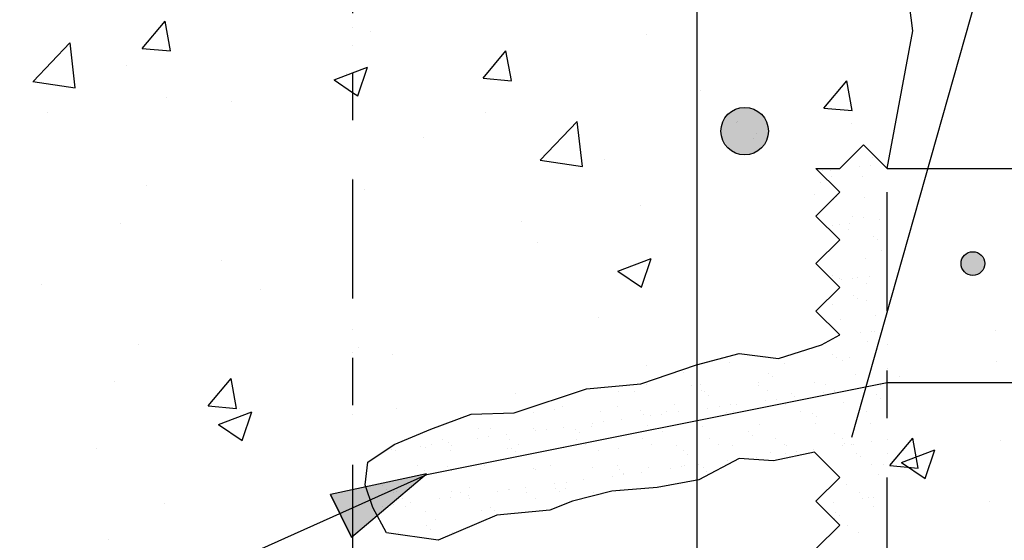
# Model space of a CAD drawing. Units: millimetres. Extents: x 8.6 to 23.6, y 9.7 to 27.3.
# Drawn here: x 12.1 to 14.2, y 21.2 to 22.3 of the extents above; entities that cross this region are included whole.
import ezdxf

# ---------------------------------------------------------------- set-up
doc = ezdxf.new("R2010")
doc.units = ezdxf.units.MM
doc.linetypes.add('DASHDOT', pattern=[0.5, 0.25, -0.125, 0, -0.125])
for name, color, linetype in [('0-CYPE0', 1, 'CONTINUOUS'), ('0-CYPE1', 2, 'CONTINUOUS'), ('0-CYPE2', 4, 'CONTINUOUS'), ('0-CYPE4', 6, 'CONTINUOUS')]:
    doc.layers.add(name, color=color, linetype=linetype)

msp = doc.modelspace()

# ---------------------------------------------------------------- hatches: boundary and pattern name
at = {"layer": '0-CYPE2'}
h = msp.add_hatch(color=256, dxfattribs=at)
edge = h.paths.add_edge_path(flags=0)
edge.add_arc((13.6167, 22.0648), 0.05, 0, 360)
h = msp.add_hatch(color=256, dxfattribs=at)
edge = h.paths.add_edge_path(flags=0)
edge.add_arc((14.097, 21.7861), 0.025, 0, 360)
msp.add_hatch(color=256, dxfattribs=at).paths.add_polyline_path([(12.7894, 21.2107), (12.9468, 21.3438), (12.7452, 21.3004)], flags=0)

# ---------------------------------------------------------------- linework, layer by layer
at = {"layer": '0-CYPE0'}
for p, q in [((12.3488, 22.2389), (12.397, 22.2964)), ((12.4086, 22.2337), (12.397, 22.2964)), ((12.8287, 22.2743), (12.8287, 22.2743)), ((13.4096, 22.2691), (13.4096, 22.2691)), ((12.119, 22.1695), (12.1968, 22.2507)), ((12.2079, 22.1558), (12.1969, 22.2507)), ((12.3488, 22.2389), (12.4086, 22.2337)), ((13.0661, 22.1762), (13.1143, 22.2336)), ((13.1259, 22.171), (13.1143, 22.2336)), ((12.3153, 22.2039), (12.3153, 22.2039)), ((12.8027, 22.1389), (12.8229, 22.1993)), ((12.778, 22.186), (12.778, 22.186)), ((13.0661, 22.1762), (13.1259, 22.1709)), ((13.9523, 22.1781), (13.9523, 22.1781)), ((12.1189, 22.1695), (12.2079, 22.1558)), ((13.7833, 22.1134), (13.8315, 22.1709)), ((13.8431, 22.1082), (13.8316, 22.1709)), ((12.3993, 22.1361), (12.3993, 22.1361)), ((13.5241, 22.1505), (13.5241, 22.1505)), ((12.5365, 22.1275), (12.5365, 22.1275)), ((13.7833, 22.1134), (13.8431, 22.1082)), ((12.1489, 22.1032), (12.1489, 22.1032)), ((13.0703, 22.1049), (13.0703, 22.1049)), ((13.1862, 22.004), (13.2641, 22.0852)), ((13.2751, 21.9902), (13.2641, 22.0852)), ((13.6012, 22.0843), (13.6012, 22.0843)), ((13.841, 22.0804), (13.841, 22.0804)), ((12.9409, 22.0504), (12.9409, 22.0504)), ((13.6355, 22.0485), (13.6355, 22.0485)), ((13.8866, 22.0085), (13.8866, 22.0085)), ((13.1862, 22.004), (13.2751, 21.9902)), ((13.3216, 22.0055), (13.3216, 22.0055)), ((13.8579, 21.99), (13.8579, 21.99)), ((13.8813, 21.9931), (13.8813, 21.9931)), ((13.9034, 21.9995), (13.9034, 21.9995)), ((13.7739, 21.979), (13.7739, 21.979)), ((13.7808, 21.9817), (13.7808, 21.9817)), ((13.7968, 21.982), (13.7968, 21.982)), ((13.7998, 21.9696), (13.7998, 21.9696)), ((13.8645, 21.9697), (13.8645, 21.9697)), ((12.3578, 21.9503), (12.3578, 21.9503)), ((13.7756, 21.9575), (13.7756, 21.9575)), ((13.793, 21.9598), (13.793, 21.9598)), ((12.8165, 21.9414), (12.8165, 21.9414)), ((13.7637, 21.9309), (13.7637, 21.9309)), ((13.8103, 21.928), (13.8103, 21.928)), ((13.8681, 21.9261), (13.8681, 21.9261)), ((13.3968, 21.9077), (13.3968, 21.9077)), ((13.7887, 21.9081), (13.7887, 21.9081)), ((13.8026, 21.922), (13.8026, 21.922)), ((13.8044, 21.9203), (13.8044, 21.9203)), ((13.9167, 21.9208), (13.9167, 21.9208)), ((13.8436, 21.8845), (13.8436, 21.8845)), ((13.8674, 21.883), (13.8674, 21.883)), ((12.3031, 21.871), (12.3031, 21.871)), ((13.1465, 21.8747), (13.1465, 21.8747)), ((13.8017, 21.8661), (13.8017, 21.8661)), ((13.8172, 21.869), (13.8172, 21.869)), ((13.8383, 21.8709), (13.8383, 21.8709)), ((13.8994, 21.879), (13.8994, 21.879)), ((13.8131, 21.8413), (13.8131, 21.8413)), ((13.8361, 21.8569), (13.8361, 21.8569)), ((13.8883, 21.8434), (13.8883, 21.8434)), ((13.1806, 21.8308), (13.1806, 21.8308)), ((13.8966, 21.8358), (13.8966, 21.8358)), ((13.9167, 21.8319), (13.9167, 21.8319)), ((13.9044, 21.8134), (13.9044, 21.8134)), ((13.9167, 21.8174), (13.9167, 21.8174)), ((12.5149, 21.7916), (12.5149, 21.7916)), ((13.3499, 21.7699), (13.4199, 21.7968)), ((13.3996, 21.7363), (13.4199, 21.7967)), ((13.8702, 21.7963), (13.8702, 21.7963)), ((13.3498, 21.7699), (13.3996, 21.7363)), ((13.8005, 21.7604), (13.8005, 21.7604)), ((13.8797, 21.7599), (13.8797, 21.7599)), ((13.9167, 21.7648), (13.9167, 21.7648)), ((12.1362, 21.7417), (12.1362, 21.7417)), ((13.8155, 21.7373), (13.8155, 21.7373)), ((13.8159, 21.7546), (13.8159, 21.7546)), ((13.8197, 21.752), (13.8197, 21.752)), ((13.8432, 21.7551), (13.8432, 21.7551)), ((13.8535, 21.7563), (13.8535, 21.7563)), ((13.8725, 21.7443), (13.8725, 21.7443)), ((13.9167, 21.743), (13.9167, 21.743)), ((12.5974, 21.7307), (12.5974, 21.7307)), ((13.8453, 21.7194), (13.8453, 21.7194)), ((13.9167, 21.7161), (13.9167, 21.7161)), ((13.8007, 21.7005), (13.8007, 21.7005)), ((13.8536, 21.7118), (13.8536, 21.7118)), ((13.873, 21.7095), (13.873, 21.7095)), ((13.8927, 21.6759), (13.8927, 21.6759)), ((13.3095, 21.6726), (13.3095, 21.6726)), ((13.8188, 21.6679), (13.8188, 21.6679)), ((13.8612, 21.641), (13.8612, 21.641)), ((13.8846, 21.644), (13.8846, 21.644)), ((13.8898, 21.6437), (13.8898, 21.6437)), ((13.9055, 21.6456), (13.9055, 21.6456)), ((14.144, 21.6463), (14.144, 21.6463)), ((12.3418, 21.6165), (12.3418, 21.6165)), ((13.8759, 21.6228), (13.8759, 21.6228)), ((12.8044, 21.6086), (12.8044, 21.6086)), ((12.8756, 21.5939), (12.8756, 21.5939)), ((13.7303, 21.6), (13.7303, 21.6)), ((13.8023, 21.5954), (13.8023, 21.5954)), ((13.4094, 21.5714), (13.4094, 21.5714)), ((13.585, 21.5774), (13.585, 21.5774)), ((13.6969, 21.5875), (13.6969, 21.5875)), ((13.7001, 21.5768), (13.7001, 21.5768)), ((13.8106, 21.5878), (13.8106, 21.5878)), ((13.8216, 21.5812), (13.8216, 21.5812)), ((13.837, 21.5878), (13.837, 21.5878)), ((14.1457, 21.581), (14.1457, 21.581)), ((13.4764, 21.5598), (13.4764, 21.5598)), ((13.4869, 21.5574), (13.4869, 21.5574)), ((13.667, 21.5559), (13.667, 21.5559)), ((13.8497, 21.5519), (13.8497, 21.5519)), ((12.2909, 21.5381), (12.2909, 21.5381)), ((12.4876, 21.4868), (12.5358, 21.5442)), ((12.5473, 21.4815), (12.5358, 21.5442)), ((13.3656, 21.53), (13.3656, 21.53)), ((13.4092, 21.5314), (13.4092, 21.5314)), ((13.5058, 21.5302), (13.5058, 21.5302)), ((13.5243, 21.5308), (13.5243, 21.5308)), ((13.6458, 21.5352), (13.6458, 21.5352)), ((13.6459, 21.5305), (13.6459, 21.5305)), ((13.6753, 21.5483), (13.6753, 21.5483)), ((13.7636, 21.5367), (13.7636, 21.5367)), ((13.7861, 21.5307), (13.7861, 21.5307)), ((13.9027, 21.5299), (13.9027, 21.5299)), ((13.9432, 21.5488), (13.9432, 21.5488)), ((13.1338, 21.5133), (13.1338, 21.5133)), ((13.3516, 21.5179), (13.3516, 21.5179)), ((13.3846, 21.5179), (13.3846, 21.5179)), ((13.5248, 21.5181), (13.5248, 21.5181)), ((13.5317, 21.5164), (13.5317, 21.5164)), ((13.54, 21.5088), (13.54, 21.5088)), ((13.6649, 21.5184), (13.6649, 21.5184)), ((13.7144, 21.5124), (13.7144, 21.5124)), ((13.7816, 21.514), (13.7816, 21.514)), ((13.805, 21.5186), (13.805, 21.5186)), ((13.805, 21.517), (13.805, 21.517)), ((13.8416, 21.5219), (13.8416, 21.5219)), ((13.8523, 21.5233), (13.8523, 21.5233)), ((13.8945, 21.5109), (13.8945, 21.5109)), ((13.47, 21.4892), (13.47, 21.4892)), ((13.5878, 21.4907), (13.5878, 21.4907)), ((13.5993, 21.49), (13.5993, 21.49)), ((13.6605, 21.498), (13.6605, 21.498)), ((13.6839, 21.5011), (13.6839, 21.5011)), ((13.7029, 21.4901), (13.7029, 21.4901)), ((13.7205, 21.5059), (13.7205, 21.5059)), ((13.8244, 21.4945), (13.8244, 21.4945)), ((13.9028, 21.5033), (13.9028, 21.5033)), ((13.9167, 21.4905), (13.9167, 21.4905)), ((12.4876, 21.4867), (12.5473, 21.4815)), ((12.5096, 21.4474), (12.5797, 21.4743)), ((12.5526, 21.4822), (12.5526, 21.4822)), ((12.5594, 21.4138), (12.5796, 21.4742)), ((12.8834, 21.4803), (12.8834, 21.4803)), ((13.045, 21.4696), (13.045, 21.4696)), ((13.1727, 21.4738), (13.1727, 21.4738)), ((13.2164, 21.4785), (13.2164, 21.4785)), ((13.2333, 21.4853), (13.2333, 21.4853)), ((13.3128, 21.4741), (13.3128, 21.4741)), ((13.3485, 21.4848), (13.3485, 21.4848)), ((13.3964, 21.4769), (13.3964, 21.4769)), ((13.4047, 21.4693), (13.4047, 21.4693)), ((13.4416, 21.4692), (13.4416, 21.4692)), ((13.4529, 21.4743), (13.4529, 21.4743)), ((13.4782, 21.474), (13.4782, 21.474)), ((13.5393, 21.4821), (13.5393, 21.4821)), ((13.5627, 21.4851), (13.5627, 21.4851)), ((13.5792, 21.4729), (13.5792, 21.4729)), ((13.5931, 21.4746), (13.5931, 21.4746)), ((13.7332, 21.4749), (13.7332, 21.4749)), ((13.7592, 21.4714), (13.7592, 21.4714)), ((13.8733, 21.4751), (13.8733, 21.4751)), ((13.9167, 21.4764), (13.9167, 21.4764)), ((12.5096, 21.4474), (12.5593, 21.4138)), ((13.2971, 21.4502), (13.2971, 21.4502)), ((13.3205, 21.4533), (13.3205, 21.4533)), ((13.3571, 21.4581), (13.3571, 21.4581)), ((13.4182, 21.4661), (13.4182, 21.4661)), ((13.6486, 21.4485), (13.6486, 21.4485)), ((13.7664, 21.45), (13.7664, 21.45)), ((13.7675, 21.4638), (13.7675, 21.4638)), ((13.8815, 21.4494), (13.8815, 21.4494)), ((12.9294, 21.4265), (12.9294, 21.4265)), ((13.0575, 21.4393), (13.0575, 21.4393)), ((13.0811, 21.439), (13.0811, 21.439)), ((13.1148, 21.4262), (13.1148, 21.4262)), ((13.1727, 21.4388), (13.1727, 21.4388)), ((13.1759, 21.4342), (13.1759, 21.4342)), ((13.1994, 21.4373), (13.1994, 21.4373)), ((13.2359, 21.4421), (13.2359, 21.4421)), ((13.2612, 21.4374), (13.2612, 21.4374)), ((13.2695, 21.4298), (13.2695, 21.4298)), ((13.2942, 21.4431), (13.2942, 21.4431)), ((13.412, 21.4446), (13.412, 21.4446)), ((13.4439, 21.4334), (13.4439, 21.4334)), ((13.5271, 21.4441), (13.5271, 21.4441)), ((13.6239, 21.4319), (13.6239, 21.4319)), ((13.8067, 21.4279), (13.8067, 21.4279)), ((12.9571, 21.4054), (12.9571, 21.4054)), ((12.9816, 21.4165), (12.9816, 21.4165)), ((12.9937, 21.4102), (12.9937, 21.4102)), ((13.0548, 21.4183), (13.0548, 21.4183)), ((13.0782, 21.4214), (13.0782, 21.4214)), ((13.1217, 21.4168), (13.1217, 21.4168)), ((13.1407, 21.4047), (13.1407, 21.4047)), ((13.2619, 21.417), (13.2619, 21.417)), ((13.2808, 21.4049), (13.2808, 21.4049)), ((13.402, 21.4173), (13.402, 21.4173)), ((13.421, 21.4052), (13.421, 21.4052)), ((13.5421, 21.4175), (13.5421, 21.4175)), ((13.5611, 21.4054), (13.5611, 21.4054)), ((13.6322, 21.4243), (13.6322, 21.4243)), ((13.6823, 21.4178), (13.6823, 21.4178)), ((13.7012, 21.4057), (13.7012, 21.4057)), ((13.8224, 21.418), (13.8224, 21.418)), ((13.8273, 21.4078), (13.8273, 21.4078)), ((13.8414, 21.4059), (13.8414, 21.4059)), ((13.8465, 21.406), (13.8465, 21.406)), ((13.8831, 21.4108), (13.8831, 21.4108)), ((13.9167, 21.4152), (13.9167, 21.4152)), ((13.9221, 21.3613), (13.9703, 21.4187)), ((13.9819, 21.356), (13.9703, 21.4187)), ((14.1541, 21.4145), (14.1541, 21.4145)), ((12.2519, 21.3972), (12.2519, 21.3972)), ((12.8593, 21.3925), (12.8593, 21.3925)), ((12.8726, 21.3943), (12.8726, 21.3943)), ((12.8817, 21.3933), (12.8817, 21.3933)), ((12.9337, 21.4023), (12.9337, 21.4023)), ((12.9458, 21.3995), (12.9458, 21.3995)), ((12.9968, 21.3927), (12.9968, 21.3927)), ((13.0006, 21.4044), (13.0006, 21.4044)), ((13.1184, 21.3971), (13.1184, 21.3971)), ((13.1259, 21.3979), (13.1259, 21.3979)), ((13.1342, 21.3903), (13.1342, 21.3903)), ((13.2362, 21.3986), (13.2362, 21.3986)), ((13.3086, 21.3939), (13.3086, 21.3939)), ((13.3513, 21.3981), (13.3513, 21.3981)), ((13.4728, 21.4025), (13.4728, 21.4025)), ((13.4887, 21.3924), (13.4887, 21.3924)), ((13.497, 21.3848), (13.497, 21.3848)), ((13.5906, 21.404), (13.5906, 21.404)), ((13.6714, 21.3884), (13.6714, 21.3884)), ((13.7019, 21.387), (13.7019, 21.387)), ((13.7057, 21.4034), (13.7057, 21.4034)), ((13.7254, 21.39), (13.7254, 21.39)), ((13.762, 21.3949), (13.762, 21.3949)), ((13.8231, 21.4029), (13.8231, 21.4029)), ((13.8515, 21.3869), (13.8515, 21.3869)), ((13.9167, 21.3875), (13.9167, 21.3875)), ((13.9468, 21.3673), (14.0168, 21.3942)), ((13.9965, 21.3337), (14.0168, 21.3941)), ((13.5808, 21.371), (13.5808, 21.371)), ((13.607, 21.3762), (13.607, 21.3762)), ((13.6154, 21.3756), (13.6154, 21.3756)), ((13.6408, 21.3789), (13.6408, 21.3789)), ((13.6647, 21.3719), (13.6647, 21.3719)), ((13.736, 21.3835), (13.736, 21.3835)), ((13.7723, 21.3806), (13.7723, 21.3806)), ((13.8597, 21.3793), (13.8597, 21.3793)), ((13.9467, 21.3673), (13.9965, 21.3337)), ((12.8209, 21.3466), (12.8209, 21.3466)), ((12.821, 21.3467), (12.821, 21.3467)), ((12.9287, 21.3606), (12.9287, 21.3606)), ((12.9426, 21.3511), (12.9426, 21.3511)), ((12.9906, 21.3584), (12.9906, 21.3584)), ((12.9989, 21.3508), (12.9989, 21.3508)), ((13.0604, 21.3526), (13.0604, 21.3526)), ((13.0689, 21.3609), (13.0689, 21.3609)), ((13.1733, 21.3544), (13.1733, 21.3544)), ((13.1755, 21.3521), (13.1755, 21.3521)), ((13.209, 21.3612), (13.209, 21.3612)), ((13.297, 21.3564), (13.297, 21.3564)), ((13.3491, 21.3614), (13.3491, 21.3614)), ((13.3534, 21.3529), (13.3534, 21.3529)), ((13.3617, 21.3453), (13.3617, 21.3453)), ((13.3986, 21.347), (13.3986, 21.347)), ((13.4148, 21.3579), (13.4148, 21.3579)), ((13.4597, 21.3551), (13.4597, 21.3551)), ((13.4831, 21.3582), (13.4831, 21.3582)), ((13.4893, 21.3617), (13.4893, 21.3617)), ((13.5197, 21.363), (13.5197, 21.363)), ((13.5299, 21.3574), (13.5299, 21.3574)), ((13.5361, 21.3489), (13.5361, 21.3489)), ((13.8844, 21.3627), (13.8844, 21.3627)), ((13.8989, 21.3434), (13.8989, 21.3434)), ((13.9097, 21.3624), (13.9097, 21.3624)), ((13.9221, 21.3612), (13.9819, 21.356)), ((13.2174, 21.3232), (13.2174, 21.3232)), ((13.2408, 21.3263), (13.2408, 21.3263)), ((13.2774, 21.3311), (13.2774, 21.3311)), ((13.3386, 21.3391), (13.3386, 21.3391)), ((13.362, 21.3422), (13.362, 21.3422)), ((13.4881, 21.3253), (13.4881, 21.3253)), ((12.8212, 21.3111), (12.8212, 21.3111)), ((12.8553, 21.3189), (12.8553, 21.3189)), ((12.8636, 21.3113), (12.8636, 21.3113)), ((12.8684, 21.307), (12.8684, 21.307)), ((12.8778, 21.3036), (12.8778, 21.3036)), ((12.8846, 21.3066), (12.8846, 21.3066)), ((12.9997, 21.306), (12.9997, 21.306)), ((13.0179, 21.3038), (13.0179, 21.3038)), ((13.0381, 21.3149), (13.0381, 21.3149)), ((13.0963, 21.3072), (13.0963, 21.3072)), ((13.1197, 21.3103), (13.1197, 21.3103)), ((13.1212, 21.3104), (13.1212, 21.3104)), ((13.1563, 21.3151), (13.1563, 21.3151)), ((13.1581, 21.3041), (13.1581, 21.3041)), ((13.2181, 21.3134), (13.2181, 21.3134)), ((13.2264, 21.3058), (13.2264, 21.3058)), ((13.239, 21.3119), (13.239, 21.3119)), ((13.2982, 21.3043), (13.2982, 21.3043)), ((13.3502, 21.3083), (13.3502, 21.3083)), ((13.3541, 21.3114), (13.3541, 21.3114)), ((13.3977, 21.3123), (13.3977, 21.3123)), ((13.8019, 21.3214), (13.8019, 21.3214)), ((13.8301, 21.3211), (13.8301, 21.3211)), ((13.8587, 21.3054), (13.8587, 21.3054)), ((12.3961, 21.2807), (12.3961, 21.2807)), ((12.8968, 21.2915), (12.8968, 21.2915)), ((12.914, 21.2832), (12.914, 21.2832)), ((12.9752, 21.2913), (12.9752, 21.2913)), ((12.9986, 21.2944), (12.9986, 21.2944)), ((13.0352, 21.2992), (13.0352, 21.2992)), ((13.0369, 21.2917), (13.0369, 21.2917)), ((13.177, 21.292), (13.177, 21.292)), ((13.25, 21.2842), (13.25, 21.2842)), ((13.8034, 21.2838), (13.8034, 21.2838)), ((13.8646, 21.2919), (13.8646, 21.2919)), ((13.8777, 21.2933), (13.8777, 21.2933)), ((13.888, 21.2949), (13.888, 21.2949)), ((13.9167, 21.2986), (13.9167, 21.2986)), ((14.1313, 21.2848), (14.1313, 21.2848)), ((12.7922, 21.2757), (12.7922, 21.2757)), ((12.854, 21.2753), (12.854, 21.2753)), ((12.8775, 21.2784), (12.8775, 21.2784)), ((12.9028, 21.2754), (12.9028, 21.2754)), ((12.9454, 21.2644), (12.9454, 21.2644)), ((13.0632, 21.2659), (13.0632, 21.2659)), ((13.0828, 21.2739), (13.0828, 21.2739)), ((13.0911, 21.2663), (13.0911, 21.2663)), ((13.1773, 21.2646), (13.1773, 21.2646)), ((13.1783, 21.2654), (13.1783, 21.2654)), ((13.2123, 21.2695), (13.2123, 21.2695)), ((13.773, 21.2798), (13.773, 21.2798)), ((13.8084, 21.2628), (13.8084, 21.2628)), ((13.8872, 21.276), (13.8872, 21.276)), ((13.9167, 21.2684), (13.9167, 21.2684)), ((12.9651, 21.248), (12.9651, 21.248)), ((13.0931, 21.2559), (13.0931, 21.2559)), ((13.101, 21.2573), (13.101, 21.2573)), ((13.8059, 21.2495), (13.8059, 21.2495)), ((13.8103, 21.2426), (13.8103, 21.2426)), ((13.8167, 21.2552), (13.8167, 21.2552)), ((12.8874, 21.2199), (12.8874, 21.2199)), ((12.9476, 21.2344), (12.9476, 21.2344)), ((12.9559, 21.2268), (12.9559, 21.2268)), ((13.0025, 21.2193), (13.0025, 21.2193)), ((13.833, 21.2344), (13.833, 21.2344)), ((13.8559, 21.2194), (13.8559, 21.2194)), ((12.2788, 21.2052), (12.2788, 21.2052)), ((12.9778, 21.2067), (12.9778, 21.2067)), ((12.9964, 21.2146), (12.9964, 21.2146)), ((13.9167, 21.2098), (13.9167, 21.2098))]:
    msp.add_line(p, q, dxfattribs=at)
for points in [[(12.7917, 22.2825), (12.7917, 22.2825), (12.7917, 22.2825), (12.7917, 22.2825)], [(13.5167, 22.2832), (13.5167, 22.2832), (13.5167, 22.2832), (13.5167, 22.2832)], [(12.7917, 22.246), (12.7917, 22.246), (12.7917, 22.246), (12.7917, 22.246)], [(12.7917, 22.1878), (12.7917, 22.1878), (12.7917, 22.1878), (12.7917, 22.1878)], [(12.7917, 22.1872), (12.7917, 22.1872), (12.7917, 22.1872), (12.7917, 22.1872)], [(13.5167, 22.1573), (13.5167, 22.1573), (13.5167, 22.1573), (13.5167, 22.1573)], [(13.5167, 22.1551), (13.5167, 22.1551), (13.5167, 22.1551), (13.5167, 22.1551)], [(13.5167, 22.1381), (13.5167, 22.1381), (13.5167, 22.1381), (13.5167, 22.1381)], [(13.5988, 22.0821), (13.5988, 22.0821), (13.5988, 22.0821)], [(13.641, 22.0589), (13.641, 22.0589), (13.641, 22.0589), (13.641, 22.0589)], [(13.8618, 22.0312), (13.8618, 22.0312), (13.8618, 22.0312)], [(13.8547, 22.0242), (13.8547, 22.0242), (13.8547, 22.0242), (13.8547, 22.0242)], [(13.7739, 21.9861), (13.7739, 21.9861), (13.7739, 21.9861), (13.7739, 21.9861)], [(13.9064, 21.9964), (13.9064, 21.9964), (13.9064, 21.9964)], [(12.7917, 21.9649), (12.7917, 21.9649), (12.7917, 21.9649), (12.7917, 21.9649)], [(13.7682, 21.9846), (13.7682, 21.9846), (13.7682, 21.9846), (13.7682, 21.9846)], [(13.5167, 21.9235), (13.5167, 21.9235), (13.5167, 21.9235), (13.5167, 21.9235)], [(12.7917, 21.9224), (12.7917, 21.9224), (12.7917, 21.9224), (12.7917, 21.9224)], [(13.803, 21.9224), (13.803, 21.9224), (13.803, 21.9224), (13.803, 21.9224)], [(13.7759, 21.8953), (13.7759, 21.8953), (13.7759, 21.8953), (13.7759, 21.8953)], [(13.7884, 21.8644), (13.7884, 21.8644), (13.7884, 21.8644), (13.7884, 21.8644)], [(13.8122, 21.8406), (13.8122, 21.8406), (13.8122, 21.8406), (13.8122, 21.8406)], [(13.9636, 21.851), (13.9636, 21.851), (13.9636, 21.851), (13.9636, 21.851)], [(13.9642, 21.853), (13.9642, 21.853), (13.9642, 21.853), (13.9642, 21.853)], [(12.7917, 21.828), (12.7917, 21.828), (12.7917, 21.828), (12.7917, 21.828)], [(13.5167, 21.8316), (13.5167, 21.8316), (13.5167, 21.8316), (13.5167, 21.8316)], [(13.5167, 21.8206), (13.5167, 21.8206), (13.5167, 21.8206), (13.5167, 21.8206)], [(13.7823, 21.8017), (13.7823, 21.8017), (13.7823, 21.8017), (13.7823, 21.8017)], [(13.7695, 21.7889), (13.7695, 21.7889), (13.7695, 21.7889)], [(13.9404, 21.769), (13.9404, 21.769), (13.9404, 21.769)], [(13.803, 21.7498), (13.803, 21.7498), (13.803, 21.7498)], [(13.8059, 21.7469), (13.8059, 21.7469), (13.8059, 21.7469), (13.8059, 21.7469)], [(13.7887, 21.7081), (13.7887, 21.7081), (13.7887, 21.7081)], [(12.7917, 21.6474), (12.7917, 21.6474), (12.7917, 21.6474), (12.7917, 21.6474)], [(13.7996, 21.6532), (13.7996, 21.6532), (13.7996, 21.6532), (13.7996, 21.6532)], [(13.8141, 21.6348), (13.8141, 21.6348), (13.8141, 21.6348)], [(13.9026, 21.6355), (13.9026, 21.6355), (13.9026, 21.6355)], [(13.9058, 21.6468), (13.9058, 21.6468), (13.9058, 21.6468)], [(13.7795, 21.6162), (13.7795, 21.6162), (13.7795, 21.6162), (13.7795, 21.6162)], [(13.7865, 21.62), (13.7865, 21.62), (13.7865, 21.62)], [(13.9167, 21.6163), (13.9167, 21.6163), (13.9167, 21.6163)], [(12.7917, 21.5988), (12.7917, 21.5988), (12.7917, 21.5988), (12.7917, 21.5988)], [(13.625, 21.5944), (13.625, 21.5944), (13.625, 21.5944), (13.625, 21.5944)], [(13.6286, 21.5939), (13.6286, 21.5939), (13.6286, 21.5939)], [(13.5604, 21.585), (13.5604, 21.585), (13.5604, 21.585), (13.5604, 21.585)], [(13.6952, 21.5886), (13.6952, 21.5886), (13.6952, 21.5886)], [(12.7917, 21.5527), (12.7917, 21.5527), (12.7917, 21.5527), (12.7917, 21.5527)], [(13.4653, 21.556), (13.4653, 21.556), (13.4653, 21.556), (13.4653, 21.556)], [(13.4696, 21.5575), (13.4696, 21.5575), (13.4696, 21.5575)], [(13.4822, 21.5618), (13.4822, 21.5618), (13.4822, 21.5618)], [(13.9167, 21.5658), (13.9167, 21.5658), (13.9167, 21.5658), (13.9167, 21.5658)], [(13.3655, 21.5301), (13.3655, 21.5301), (13.3655, 21.5301), (13.3655, 21.5301)], [(13.4446, 21.549), (13.4446, 21.549), (13.4446, 21.549)], [(13.5167, 21.5302), (13.5167, 21.5302), (13.5167, 21.5302), (13.5167, 21.5302)], [(13.8733, 21.532), (13.8733, 21.532), (13.8733, 21.532)], [(13.9632, 21.5361), (13.9632, 21.5361), (13.9632, 21.5361), (13.9632, 21.5361)], [(13.975, 21.5361), (13.975, 21.5361), (13.975, 21.5361), (13.975, 21.5361)], [(13.2529, 21.5123), (13.2529, 21.5123), (13.2529, 21.5123)], [(13.3409, 21.5278), (13.3409, 21.5278), (13.3409, 21.5278)], [(13.5167, 21.525), (13.5167, 21.525), (13.5167, 21.525), (13.5167, 21.525)], [(13.5167, 21.5233), (13.5167, 21.5233), (13.5167, 21.5233), (13.5167, 21.5233)], [(13.8108, 21.515), (13.8108, 21.515), (13.8108, 21.515), (13.8108, 21.515)], [(13.8523, 21.5233), (13.8523, 21.5233), (13.8523, 21.5233)], [(13.8653, 21.5259), (13.8653, 21.5259), (13.8653, 21.5259), (13.8653, 21.5259)], [(13.8758, 21.528), (13.8758, 21.528), (13.8758, 21.528), (13.8758, 21.528)], [(13.1989, 21.4944), (13.1989, 21.4944), (13.1989, 21.4944)], [(13.7038, 21.4936), (13.7038, 21.4936), (13.7038, 21.4936), (13.7038, 21.4936)], [(13.7087, 21.4946), (13.7087, 21.4946), (13.7087, 21.4946), (13.7087, 21.4946)], [(13.7294, 21.4987), (13.7294, 21.4987), (13.7294, 21.4987), (13.7294, 21.4987)], [(13.9167, 21.4914), (13.9167, 21.4914), (13.9167, 21.4914), (13.9167, 21.4914)], [(12.7917, 21.4682), (12.7917, 21.4682), (12.7917, 21.4682), (12.7917, 21.4682)], [(13.0398, 21.469), (13.0398, 21.469), (13.0398, 21.469), (13.0398, 21.469)], [(13.0475, 21.4697), (13.0475, 21.4697), (13.0475, 21.4697)], [(13.0696, 21.4703), (13.0696, 21.4703), (13.0696, 21.4703)], [(13.1604, 21.4817), (13.1604, 21.4817), (13.1604, 21.4817)], [(13.5167, 21.4791), (13.5167, 21.4791), (13.5167, 21.4791), (13.5167, 21.4791)], [(13.583, 21.4694), (13.583, 21.4694), (13.583, 21.4694), (13.583, 21.4694)], [(13.5968, 21.4722), (13.5968, 21.4722), (13.5968, 21.4722), (13.5968, 21.4722)], [(13.4898, 21.4508), (13.4898, 21.4508), (13.4898, 21.4508), (13.4898, 21.4508)], [(13.5521, 21.4633), (13.5521, 21.4633), (13.5521, 21.4633), (13.5521, 21.4633)], [(12.9515, 21.4357), (12.9515, 21.4357), (12.9515, 21.4357), (12.9515, 21.4357)], [(13.3829, 21.4295), (13.3829, 21.4295), (13.3829, 21.4295), (13.3829, 21.4295)], [(13.3955, 21.432), (13.3955, 21.432), (13.3955, 21.432), (13.3955, 21.432)], [(13.4365, 21.4402), (13.4365, 21.4402), (13.4365, 21.4402), (13.4365, 21.4402)], [(13.5167, 21.4361), (13.5167, 21.4361), (13.5167, 21.4361), (13.5167, 21.4361)], [(13.5167, 21.4337), (13.5167, 21.4337), (13.5167, 21.4337), (13.5167, 21.4337)], [(12.9204, 21.4228), (12.9204, 21.4228), (12.9204, 21.4228)], [(13.2759, 21.4081), (13.2759, 21.4081), (13.2759, 21.4081), (13.2759, 21.4081)], [(13.2901, 21.4109), (13.2901, 21.4109), (13.2901, 21.4109), (13.2901, 21.4109)], [(12.8688, 21.3988), (12.8688, 21.3988), (12.8688, 21.3988)], [(13.1689, 21.3867), (13.1689, 21.3867), (13.1689, 21.3867), (13.1689, 21.3867)], [(13.2389, 21.4007), (13.2389, 21.4007), (13.2389, 21.4007), (13.2389, 21.4007)], [(13.0619, 21.3653), (13.0619, 21.3653), (13.0619, 21.3653), (13.0619, 21.3653)], [(13.0822, 21.3694), (13.0822, 21.3694), (13.0822, 21.3694), (13.0822, 21.3694)], [(13.1436, 21.3817), (13.1436, 21.3817), (13.1436, 21.3817), (13.1436, 21.3817)], [(13.5167, 21.3667), (13.5167, 21.3667), (13.5167, 21.3667), (13.5167, 21.3667)], [(13.6814, 21.3719), (13.6814, 21.3719), (13.6814, 21.3719), (13.6814, 21.3719)], [(13.7123, 21.3785), (13.7123, 21.3785), (13.7123, 21.3785)], [(13.7807, 21.3721), (13.7807, 21.3721), (13.7807, 21.3721), (13.7807, 21.3721)], [(12.8212, 21.3502), (12.8212, 21.3502), (12.8212, 21.3502), (12.8212, 21.3502)], [(12.955, 21.3439), (12.955, 21.3439), (12.955, 21.3439), (12.955, 21.3439)], [(12.9972, 21.3524), (12.9972, 21.3524), (12.9972, 21.3524), (12.9972, 21.3524)], [(13.5167, 21.3626), (13.5167, 21.3626), (13.5167, 21.3626), (13.5167, 21.3626)], [(13.5167, 21.3472), (13.5167, 21.3472), (13.5167, 21.3472), (13.5167, 21.3472)], [(13.5167, 21.3442), (13.5167, 21.3442), (13.5167, 21.3442), (13.5167, 21.3442)], [(12.7917, 21.3299), (12.7917, 21.3299), (12.7917, 21.3299), (12.7917, 21.3299)], [(12.8202, 21.3403), (12.8202, 21.3403), (12.8202, 21.3403), (12.8202, 21.3403)], [(12.9085, 21.325), (12.9085, 21.325), (12.9085, 21.325), (12.9085, 21.325)], [(13.8143, 21.3337), (13.8143, 21.3337), (13.8143, 21.3337), (13.8143, 21.3337)], [(12.8696, 21.3058), (12.8696, 21.3058), (12.8696, 21.3058)], [(12.8722, 21.3071), (12.8722, 21.3071), (12.8722, 21.3071), (12.8722, 21.3071)], [(13.3289, 21.3052), (13.3289, 21.3052), (13.3289, 21.3052)], [(12.8247, 21.3006), (12.8247, 21.3006), (12.8247, 21.3006)], [(13.3061, 21.2993), (13.3061, 21.2993), (13.3061, 21.2993)], [(13.7745, 21.2939), (13.7745, 21.2939), (13.7745, 21.2939), (13.7745, 21.2939)], [(13.9167, 21.2987), (13.9167, 21.2987), (13.9167, 21.2987)], [(12.7834, 21.2689), (12.7834, 21.2689), (12.7834, 21.2689), (12.7834, 21.2689)], [(12.7917, 21.2753), (12.7917, 21.2753), (12.7917, 21.2753), (12.7917, 21.2753)], [(12.834, 21.2727), (12.834, 21.2727), (12.834, 21.2727)], [(12.8359, 21.2692), (12.8359, 21.2692), (12.8359, 21.2692)], [(13.2026, 21.267), (13.2026, 21.267), (13.2026, 21.267)], [(13.7745, 21.2784), (13.7745, 21.2784), (13.7745, 21.2784), (13.7745, 21.2784)], [(13.1128, 21.2584), (13.1128, 21.2584), (13.1128, 21.2584), (13.1128, 21.2584)], [(13.7989, 21.254), (13.7989, 21.254), (13.7989, 21.254)], [(13.9167, 21.2566), (13.9167, 21.2566), (13.9167, 21.2566), (13.9167, 21.2566)], [(13.9167, 21.2482), (13.9167, 21.2482), (13.9167, 21.2482)], [(12.8601, 21.2253), (12.8601, 21.2253), (12.8601, 21.2253), (12.8601, 21.2253)], [(12.8834, 21.2168), (12.8834, 21.2168), (12.8834, 21.2168)], [(12.9822, 21.2085), (12.9822, 21.2085), (12.9822, 21.2085)]]:
    msp.add_lwpolyline(points, close=True, dxfattribs=at)
for points in [[(12.753, 22.1725), (12.7917, 22.1874), (12.823, 22.1994)], [(12.7529, 22.1725), (12.7917, 22.1463), (12.8027, 22.139)]]:
    msp.add_lwpolyline(points, dxfattribs=at)
at = {"layer": '0-CYPE1', "linetype": 'DASHDOT'}
for p, q in [((12.7917, 23.7629), (12.7917, 18.8148)), ((13.9167, 20.4861), (13.9167, 21.9861)), ((13.9167, 20.486), (13.9167, 21.9861))]:
    msp.add_line(p, q, dxfattribs=at)
at = {"layer": '0-CYPE1'}
for p, q in [((14.5019, 23.752), (13.8417, 21.4204)), ((13.8167, 21.9861), (13.8667, 22.0361)), ((13.8667, 22.0361), (13.9167, 21.9861)), ((13.7667, 21.9861), (13.8167, 21.9861)), ((13.8167, 21.9361), (13.7667, 21.9861)), ((13.7667, 21.6861), (13.8167, 21.7361)), ((13.6878, 21.5863), (13.7782, 21.6155)), ((13.515, 21.573), (13.6054, 21.5969)), ((13.6054, 21.5969), (13.6878, 21.5863)), ((13.3981, 21.5331), (13.515, 21.573)), ((13.2838, 21.5225), (13.3981, 21.5331)), ((13.1316, 21.4722), (13.2838, 21.5225)), ((12.9562, 21.4376), (13.0413, 21.4695)), ((13.0413, 21.4695), (13.1316, 21.4722)), ((12.8791, 21.4057), (12.9562, 21.4376)), ((12.8233, 21.3685), (12.8791, 21.4057)), ((13.7635, 21.3894), (13.6772, 21.371)), ((13.8167, 21.3361), (13.7635, 21.3894)), ((12.818, 21.3207), (12.8233, 21.3685)), ((13.6054, 21.3763), (13.5204, 21.3311)), ((13.6772, 21.371), (13.6054, 21.3763)), ((10.2457, 20.1317), (12.9476, 21.3425)), ((13.5204, 21.3311), (13.4326, 21.3152)), ((13.7667, 21.2861), (13.8167, 21.3361)), ((12.8339, 21.2729), (12.818, 21.3207)), ((13.4326, 21.3152), (13.337, 21.3072)), ((13.8167, 21.2361), (13.7667, 21.2861)), ((12.8632, 21.2197), (12.8339, 21.2729)), ((13.2067, 21.2674), (13.0951, 21.2567)), ((13.0951, 21.2567), (12.9714, 21.204)), ((12.9714, 21.204), (12.8632, 21.2197)), ((13.7667, 21.1861), (13.8167, 21.2361))]:
    msp.add_line(p, q, dxfattribs=at)
for points in [[(13.8167, 21.8361), (13.7667, 21.8861), (13.8167, 21.9361)], [(13.8167, 21.7361), (13.7667, 21.7861), (13.8167, 21.8361)], [(13.7782, 21.6155), (13.8167, 21.6361), (13.7667, 21.6861)], [(13.337, 21.3072), (13.2545, 21.286), (13.2067, 21.2674)]]:
    msp.add_lwpolyline(points, dxfattribs=at)
at = {"layer": '0-CYPE2'}
for q in [(13.9703, 22.2755), (20.6643, 21.9861)]:
    msp.add_line((13.9167, 21.9861), q, dxfattribs=at)
for points in [[(13.9703, 22.2755), (13.9525, 22.4186), (13.9525, 22.6868)], [(12.7894, 21.2107), (12.7452, 21.3004)]]:
    msp.add_lwpolyline(points, dxfattribs=at)
msp.add_lwpolyline([(12.7894, 21.2107), (12.9468, 21.3438), (12.7452, 21.3004)], close=True, dxfattribs=at)
for centre, radius in [((13.6167, 22.0648), 0.05), ((14.097, 21.7861), 0.025)]:
    msp.add_circle(centre, radius, dxfattribs=at)
at = {"layer": '0-CYPE4'}
for p, q in [((13.5167, 18.8148), (13.5167, 23.7629)), ((12.9476, 21.3425), (13.9167, 21.5361)), ((13.9167, 21.5361), (14.9667, 21.5361))]:
    msp.add_line(p, q, dxfattribs=at)

doc.saveas('drawing.dxf')
